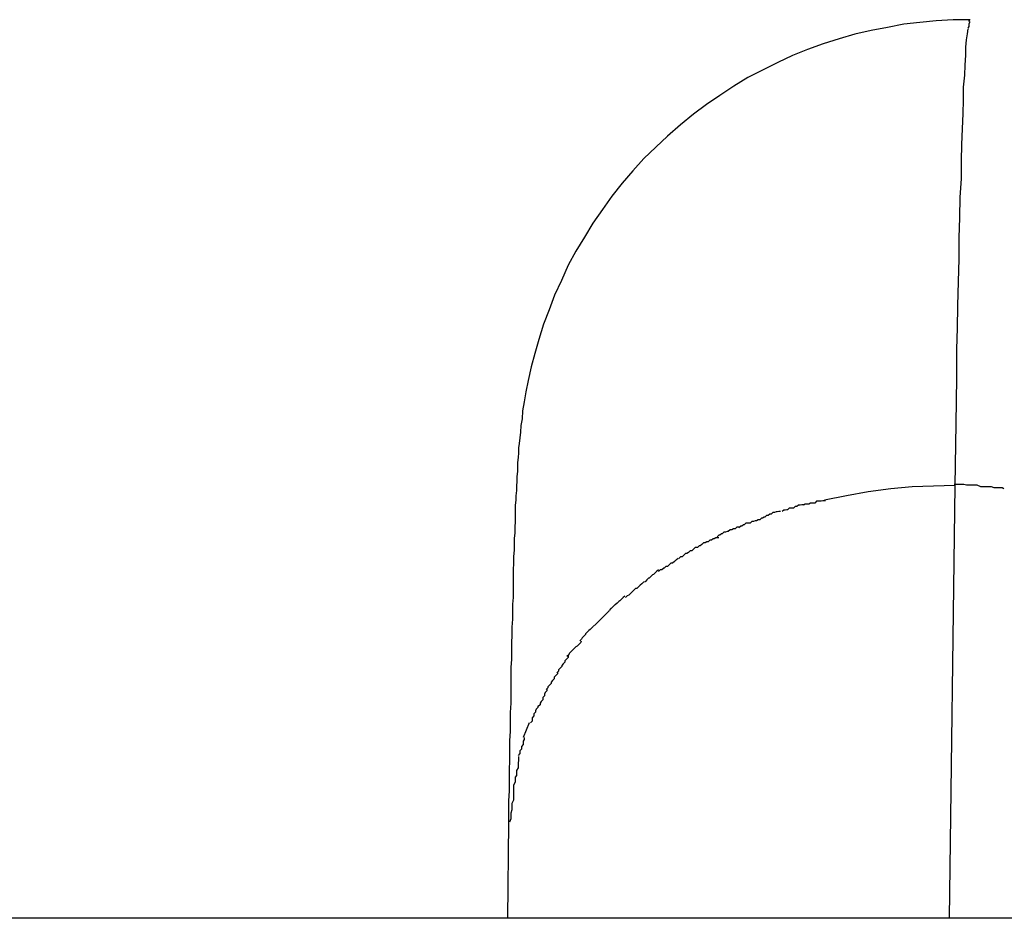
# Model space of a CAD drawing. Extents: x -61 to 61, y -53 to 53.
# Drawn here: x -41 to -41, y -5 to -5 of the extents above; entities that cross this region are included whole.
import ezdxf

# ---------------------------------------------------------------- set-up
doc = ezdxf.new("R2010")
doc.units = 0
doc.layers.get('0').update_dxf_attribs({"linetype": 'CONTINUOUS'})

msp = doc.modelspace()

# ---------------------------------------------------------------- linework, layer by layer
at = {"color": 0}
for points in [[(-40.6306, -4.5183), (-40.6336, -4.5183), (-40.6366, -4.5185), (-40.6395, -4.5188), (-40.6424, -4.5191), (-40.6453, -4.5197), (-40.6482, -4.5202), (-40.6511, -4.5209), (-40.6539, -4.5217), (-40.6567, -4.5226), (-40.6595, -4.5236), (-40.6622, -4.5247), (-40.6648, -4.5259), (-40.6675, -4.5273), (-40.6701, -4.5286), (-40.6726, -4.5301), (-40.6751, -4.5318), (-40.6775, -4.5334), (-40.6798, -4.5351), (-40.6821, -4.537), (-40.6844, -4.539), (-40.6865, -4.541), (-40.6886, -4.543), (-40.6906, -4.5452), (-40.6925, -4.5474), (-40.6943, -4.5497), (-40.696, -4.5521), (-40.6977, -4.5545), (-40.6992, -4.557), (-40.7007, -4.5595), (-40.7021, -4.562), (-40.7033, -4.5647), (-40.7045, -4.5673), (-40.7055, -4.5699), (-40.7065, -4.5725), (-40.7073, -4.5752), (-40.708, -4.5777), (-40.7087, -4.5801), (-40.7092, -4.5825), (-40.7096, -4.5845), (-40.7099, -4.5863), (-40.7102, -4.5879), (-40.7103, -4.5893), (-40.7105, -4.5905), (-40.7106, -4.5917), (-40.7107, -4.5927), (-40.7108, -4.5937), (-40.7109, -4.5945), (-40.7109, -4.5954), (-40.711, -4.5962), (-40.7111, -4.5971), (-40.7111, -4.5979), (-40.7111, -4.5987), (-40.7112, -4.5996), (-40.7112, -4.6004), (-40.7113, -4.6013), (-40.7113, -4.6021), (-40.7114, -4.603), (-40.7114, -4.6038), (-40.7115, -4.6047), (-40.7115, -4.6057), (-40.7115, -4.6066), (-40.7115, -4.6076), (-40.7116, -4.6086), (-40.7116, -4.6096), (-40.7117, -4.6106), (-40.7117, -4.6117), (-40.7117, -4.6127), (-40.7118, -4.6138), (-40.7118, -4.615), (-40.7119, -4.6162), (-40.7119, -4.6174), (-40.7119, -4.6186), (-40.7119, -4.6198), (-40.7119, -4.6211), (-40.712, -4.6223), (-40.712, -4.6237), (-40.712, -4.625), (-40.7121, -4.6264), (-40.7121, -4.6278), (-40.7122, -4.6292), (-40.7122, -4.6307), (-40.7122, -4.6321), (-40.7123, -4.6336), (-40.7123, -4.6352), (-40.7123, -4.6368), (-40.7123, -4.6383), (-40.7123, -4.6399), (-40.7124, -4.6416), (-40.7124, -4.6432), (-40.7124, -4.6449), (-40.7125, -4.6466), (-40.7125, -4.6484), (-40.7125, -4.65), (-40.7126, -4.6519), (-40.7126, -4.6537), (-40.7126, -4.6555), (-40.7127, -4.6573), (-40.7127, -4.6593), (-40.7127, -4.6612)], [(-40.6308, -4.5191), (-40.6308, -4.5191), (-40.6308, -4.5191), (-40.6308, -4.5191), (-40.6308, -4.5191), (-40.6308, -4.5191), (-40.6308, -4.5191), (-40.6308, -4.5191), (-40.6308, -4.5191), (-40.6308, -4.5194), (-40.6308, -4.5194), (-40.6308, -4.5194), (-40.6308, -4.5194), (-40.6308, -4.5195), (-40.6308, -4.5195), (-40.6308, -4.5195), (-40.6308, -4.5195), (-40.631, -4.5198)], [(-40.6308, -4.5191), (-40.6308, -4.5191), (-40.6308, -4.5191), (-40.6308, -4.5191), (-40.6308, -4.5191), (-40.6308, -4.5191), (-40.6308, -4.5191), (-40.6308, -4.5191), (-40.6308, -4.5191), (-40.6308, -4.5194), (-40.6308, -4.5194), (-40.6308, -4.5194), (-40.6308, -4.5194), (-40.6308, -4.5195), (-40.6308, -4.5195), (-40.6308, -4.5195), (-40.6308, -4.5195), (-40.631, -4.5198)], [(-40.6306, -4.5183), (-40.6308, -4.5184)], [(-40.6307, -4.5183), (-40.6307, -4.5183), (-40.6307, -4.5183), (-40.6307, -4.5183), (-40.6307, -4.5183), (-40.6307, -4.5183), (-40.6307, -4.5183), (-40.6307, -4.5183), (-40.6307, -4.5183), (-40.6307, -4.5183), (-40.6307, -4.5183), (-40.6307, -4.5183), (-40.6307, -4.5183), (-40.6307, -4.5183), (-40.6307, -4.5183), (-40.6307, -4.5183), (-40.6307, -4.5183), (-40.6308, -4.5185), (-40.6308, -4.5185), (-40.6308, -4.5185), (-40.6308, -4.5185), (-40.6308, -4.5185), (-40.6308, -4.5185), (-40.6308, -4.5185), (-40.6308, -4.5185), (-40.6308, -4.5185), (-40.6308, -4.5185), (-40.6308, -4.5185), (-40.6308, -4.5185), (-40.6308, -4.5185), (-40.6308, -4.5185), (-40.6308, -4.5185), (-40.6308, -4.5185), (-40.6308, -4.5185), (-40.6308, -4.5186)], [(-40.6307, -4.5183), (-40.6307, -4.5183), (-40.6307, -4.5183), (-40.6307, -4.5183), (-40.6307, -4.5183), (-40.6307, -4.5183), (-40.6307, -4.5183), (-40.6307, -4.5183), (-40.6307, -4.5183), (-40.6307, -4.5183), (-40.6307, -4.5183), (-40.6307, -4.5183), (-40.6307, -4.5183), (-40.6307, -4.5183), (-40.6307, -4.5183), (-40.6307, -4.5183), (-40.6307, -4.5183), (-40.6308, -4.5185), (-40.6308, -4.5185), (-40.6308, -4.5185), (-40.6308, -4.5185), (-40.6308, -4.5185), (-40.6308, -4.5185), (-40.6308, -4.5185), (-40.6308, -4.5185), (-40.6308, -4.5185), (-40.6308, -4.5185), (-40.6308, -4.5185), (-40.6308, -4.5185), (-40.6308, -4.5185), (-40.6308, -4.5185), (-40.6308, -4.5185), (-40.6308, -4.5185), (-40.6308, -4.5185), (-40.6308, -4.5186)], [(-40.6307, -4.5186), (-40.6307, -4.5186), (-40.6307, -4.5186), (-40.6307, -4.5186), (-40.6307, -4.5186), (-40.6307, -4.5186), (-40.6307, -4.5186), (-40.6307, -4.5186), (-40.6307, -4.5186), (-40.6307, -4.5188), (-40.6307, -4.5188), (-40.6307, -4.5188), (-40.6307, -4.5188), (-40.6307, -4.5188), (-40.6307, -4.5188), (-40.6307, -4.5188), (-40.6307, -4.5188), (-40.6308, -4.5191)], [(-40.6307, -4.5186), (-40.6307, -4.5186), (-40.6307, -4.5186), (-40.6307, -4.5186), (-40.6307, -4.5186), (-40.6307, -4.5186), (-40.6307, -4.5186), (-40.6307, -4.5186), (-40.6307, -4.5186), (-40.6307, -4.5188), (-40.6307, -4.5188), (-40.6307, -4.5188), (-40.6307, -4.5188), (-40.6307, -4.5188), (-40.6307, -4.5188), (-40.6307, -4.5188), (-40.6307, -4.5188), (-40.6308, -4.5191)], [(-40.631, -4.5199), (-40.6311, -4.5208), (-40.6313, -4.5219), (-40.6314, -4.5232), (-40.6314, -4.5246), (-40.6315, -4.5264), (-40.6316, -4.5282), (-40.6318, -4.5303), (-40.6318, -4.5326), (-40.6319, -4.535), (-40.632, -4.5377), (-40.6321, -4.5405), (-40.6322, -4.5434), (-40.6322, -4.5466), (-40.6324, -4.5499), (-40.6325, -4.5535), (-40.6326, -4.5571), (-40.6326, -4.5609), (-40.6327, -4.5649), (-40.6328, -4.5692), (-40.6329, -4.5732), (-40.633, -4.5769), (-40.633, -4.582), (-40.6331, -4.5902), (-40.6333, -4.6012)], [(-40.6333, -4.6012), (-40.6371, -4.6013), (-40.6409, -4.6014), (-40.6447, -4.6018), (-40.6487, -4.6023), (-40.6526, -4.603), (-40.6565, -4.6038)], [(-40.6333, -4.6012), (-40.6343, -4.6782)], [(-40.6246, -4.6018), (-40.6246, -4.6018), (-40.6249, -4.6016), (-40.6253, -4.6016), (-40.6257, -4.6016), (-40.6263, -4.6016), (-40.6268, -4.6014), (-40.6274, -4.6014), (-40.628, -4.6014), (-40.6287, -4.6014), (-40.6293, -4.6011), (-40.6299, -4.6011), (-40.6305, -4.6011), (-40.6312, -4.6011), (-40.6317, -4.601), (-40.6323, -4.601), (-40.6328, -4.601), (-40.6334, -4.601)], [(-40.6246, -4.6018), (-40.6246, -4.6018), (-40.6249, -4.6016), (-40.6253, -4.6016), (-40.6257, -4.6016), (-40.6263, -4.6016), (-40.6268, -4.6014), (-40.6274, -4.6014), (-40.628, -4.6014), (-40.6287, -4.6014), (-40.6293, -4.6011), (-40.6299, -4.6011), (-40.6305, -4.6011), (-40.6312, -4.6011), (-40.6317, -4.601), (-40.6323, -4.601), (-40.6328, -4.601), (-40.6334, -4.601)], [(-40.6602, -4.6046), (-40.6602, -4.6046), (-40.6602, -4.6046), (-40.6604, -4.6046), (-40.6605, -4.6046), (-40.6608, -4.6047), (-40.6611, -4.6047), (-40.6614, -4.6049), (-40.6617, -4.6049), (-40.662, -4.6052), (-40.6622, -4.6052), (-40.6625, -4.6052), (-40.6628, -4.6052), (-40.6631, -4.6055), (-40.6632, -4.6055), (-40.6635, -4.6056), (-40.6637, -4.6056), (-40.664, -4.6058)], [(-40.6602, -4.6046), (-40.6602, -4.6046), (-40.6602, -4.6046), (-40.6604, -4.6046), (-40.6605, -4.6046), (-40.6608, -4.6047), (-40.6611, -4.6047), (-40.6614, -4.6049), (-40.6617, -4.6049), (-40.662, -4.6052), (-40.6622, -4.6052), (-40.6625, -4.6052), (-40.6628, -4.6052), (-40.6631, -4.6055), (-40.6632, -4.6055), (-40.6635, -4.6056), (-40.6637, -4.6056), (-40.664, -4.6058)], [(-40.6563, -4.6039), (-40.6563, -4.6039), (-40.6563, -4.6039), (-40.6566, -4.6039), (-40.6568, -4.6039), (-40.6571, -4.604), (-40.6573, -4.604), (-40.6576, -4.604), (-40.6579, -4.604), (-40.6582, -4.6043), (-40.6584, -4.6043), (-40.6587, -4.6043), (-40.659, -4.6043), (-40.6593, -4.6045), (-40.6594, -4.6045), (-40.6597, -4.6045), (-40.6599, -4.6045), (-40.6602, -4.6047)], [(-40.6563, -4.6039), (-40.6563, -4.6039), (-40.6563, -4.6039), (-40.6566, -4.6039), (-40.6568, -4.6039), (-40.6571, -4.604), (-40.6573, -4.604), (-40.6576, -4.604), (-40.6579, -4.604), (-40.6582, -4.6043), (-40.6584, -4.6043), (-40.6587, -4.6043), (-40.659, -4.6043), (-40.6593, -4.6045), (-40.6594, -4.6045), (-40.6597, -4.6045), (-40.6599, -4.6045), (-40.6602, -4.6047)], [(-40.6643, -4.6058), (-40.6643, -4.6058), (-40.6643, -4.6058), (-40.6645, -4.6058), (-40.6646, -4.6058), (-40.6649, -4.6059), (-40.6651, -4.6059), (-40.6654, -4.606), (-40.6657, -4.606), (-40.666, -4.6063), (-40.6662, -4.6063), (-40.6665, -4.6065), (-40.6668, -4.6065), (-40.6671, -4.6068), (-40.6672, -4.6068), (-40.6675, -4.607), (-40.6677, -4.607), (-40.668, -4.6073)], [(-40.6643, -4.6058), (-40.6643, -4.6058), (-40.6643, -4.6058), (-40.6645, -4.6058), (-40.6646, -4.6058), (-40.6649, -4.6059), (-40.6651, -4.6059), (-40.6654, -4.606), (-40.6657, -4.606), (-40.666, -4.6063), (-40.6662, -4.6063), (-40.6665, -4.6065), (-40.6668, -4.6065), (-40.6671, -4.6068), (-40.6672, -4.6068), (-40.6675, -4.607), (-40.6677, -4.607), (-40.668, -4.6073)], [(-40.6717, -4.6086), (-40.6717, -4.6086), (-40.6717, -4.6086), (-40.6719, -4.6086), (-40.6721, -4.6086), (-40.6724, -4.6089), (-40.6727, -4.6089), (-40.673, -4.6091), (-40.6733, -4.6091), (-40.6736, -4.6094), (-40.6738, -4.6094), (-40.6741, -4.6095), (-40.6744, -4.6095), (-40.6747, -4.6098), (-40.6748, -4.6098), (-40.6751, -4.61), (-40.6753, -4.61), (-40.6756, -4.6103)], [(-40.6717, -4.6086), (-40.6717, -4.6086), (-40.6717, -4.6086), (-40.6719, -4.6086), (-40.6721, -4.6086), (-40.6724, -4.6089), (-40.6727, -4.6089), (-40.673, -4.6091), (-40.6733, -4.6091), (-40.6736, -4.6094), (-40.6738, -4.6094), (-40.6741, -4.6095), (-40.6744, -4.6095), (-40.6747, -4.6098), (-40.6748, -4.6098), (-40.6751, -4.61), (-40.6753, -4.61), (-40.6756, -4.6103)], [(-40.668, -4.6073), (-40.668, -4.6073), (-40.668, -4.6073), (-40.6682, -4.6073), (-40.6683, -4.6073), (-40.6686, -4.6075), (-40.6688, -4.6075), (-40.6691, -4.6076), (-40.6694, -4.6076), (-40.6697, -4.6079), (-40.6699, -4.6079), (-40.6702, -4.6079), (-40.6705, -4.6079), (-40.6708, -4.6082), (-40.6709, -4.6082), (-40.6712, -4.6084), (-40.6714, -4.6084), (-40.6717, -4.6087)], [(-40.668, -4.6073), (-40.668, -4.6073), (-40.668, -4.6073), (-40.6682, -4.6073), (-40.6683, -4.6073), (-40.6686, -4.6075), (-40.6688, -4.6075), (-40.6691, -4.6076), (-40.6694, -4.6076), (-40.6697, -4.6079), (-40.6699, -4.6079), (-40.6702, -4.6079), (-40.6705, -4.6079), (-40.6708, -4.6082), (-40.6709, -4.6082), (-40.6712, -4.6084), (-40.6714, -4.6084), (-40.6717, -4.6087)], [(-40.6753, -4.6105), (-40.6753, -4.6105), (-40.6753, -4.6105), (-40.6756, -4.6105), (-40.6758, -4.6105), (-40.6761, -4.6107), (-40.6763, -4.6107), (-40.6766, -4.6109), (-40.6769, -4.6109), (-40.6772, -4.6112), (-40.6774, -4.6112), (-40.6777, -4.6114), (-40.678, -4.6114), (-40.6783, -4.6117), (-40.6783, -4.6117), (-40.6786, -4.6119), (-40.6788, -4.6119), (-40.6791, -4.6122)], [(-40.6753, -4.6105), (-40.6753, -4.6105), (-40.6753, -4.6105), (-40.6756, -4.6105), (-40.6758, -4.6105), (-40.6761, -4.6107), (-40.6763, -4.6107), (-40.6766, -4.6109), (-40.6769, -4.6109), (-40.6772, -4.6112), (-40.6774, -4.6112), (-40.6777, -4.6114), (-40.678, -4.6114), (-40.6783, -4.6117), (-40.6783, -4.6117), (-40.6786, -4.6119), (-40.6788, -4.6119), (-40.6791, -4.6122)], [(-40.6791, -4.6122), (-40.6791, -4.6122), (-40.6791, -4.6122), (-40.6794, -4.6122), (-40.6795, -4.6122), (-40.6798, -4.6125), (-40.6798, -4.6125), (-40.6801, -4.6128), (-40.6804, -4.6128), (-40.6807, -4.6131), (-40.6807, -4.6131), (-40.681, -4.6133), (-40.6812, -4.6133), (-40.6815, -4.6136), (-40.6815, -4.6136), (-40.6818, -4.6139), (-40.6821, -4.6139), (-40.6824, -4.6142)], [(-40.6791, -4.6122), (-40.6791, -4.6122), (-40.6791, -4.6122), (-40.6794, -4.6122), (-40.6795, -4.6122), (-40.6798, -4.6125), (-40.6798, -4.6125), (-40.6801, -4.6128), (-40.6804, -4.6128), (-40.6807, -4.6131), (-40.6807, -4.6131), (-40.681, -4.6133), (-40.6812, -4.6133), (-40.6815, -4.6136), (-40.6815, -4.6136), (-40.6818, -4.6139), (-40.6821, -4.6139), (-40.6824, -4.6142)], [(-40.6825, -4.6142), (-40.6825, -4.6142), (-40.6825, -4.6142), (-40.6828, -4.6144), (-40.6829, -4.6144), (-40.6832, -4.6147), (-40.6832, -4.6147), (-40.6835, -4.615), (-40.6838, -4.615), (-40.6841, -4.6153), (-40.6841, -4.6153), (-40.6844, -4.6156), (-40.6847, -4.6156), (-40.685, -4.6159), (-40.6851, -4.6159), (-40.6854, -4.6162), (-40.6857, -4.6162), (-40.686, -4.6165)], [(-40.6825, -4.6142), (-40.6825, -4.6142), (-40.6825, -4.6142), (-40.6828, -4.6144), (-40.6829, -4.6144), (-40.6832, -4.6147), (-40.6832, -4.6147), (-40.6835, -4.615), (-40.6838, -4.615), (-40.6841, -4.6153), (-40.6841, -4.6153), (-40.6844, -4.6156), (-40.6847, -4.6156), (-40.685, -4.6159), (-40.6851, -4.6159), (-40.6854, -4.6162), (-40.6857, -4.6162), (-40.686, -4.6165)], [(-40.686, -4.6162), (-40.686, -4.6162), (-40.686, -4.6162), (-40.6863, -4.6164), (-40.6863, -4.6164), (-40.6866, -4.6167), (-40.6866, -4.6167), (-40.6869, -4.617), (-40.6871, -4.6171), (-40.6874, -4.6174), (-40.6874, -4.6174), (-40.6877, -4.6177), (-40.6878, -4.6177), (-40.6881, -4.618), (-40.6881, -4.618), (-40.6884, -4.6183), (-40.6887, -4.6184), (-40.689, -4.6187)], [(-40.686, -4.6162), (-40.686, -4.6162), (-40.686, -4.6162), (-40.6863, -4.6164), (-40.6863, -4.6164), (-40.6866, -4.6167), (-40.6866, -4.6167), (-40.6869, -4.617), (-40.6871, -4.6171), (-40.6874, -4.6174), (-40.6874, -4.6174), (-40.6877, -4.6177), (-40.6878, -4.6177), (-40.6881, -4.618), (-40.6881, -4.618), (-40.6884, -4.6183), (-40.6887, -4.6184), (-40.689, -4.6187)], [(-40.689, -4.6187), (-40.689, -4.6187), (-40.689, -4.6187), (-40.6893, -4.6189), (-40.6893, -4.6189), (-40.6896, -4.6192), (-40.6896, -4.6192), (-40.6899, -4.6195), (-40.6901, -4.6195), (-40.6904, -4.6198), (-40.6904, -4.6198), (-40.6907, -4.6201), (-40.6907, -4.6201), (-40.691, -4.6204), (-40.691, -4.6204), (-40.6913, -4.6207), (-40.6916, -4.6208), (-40.6919, -4.6211)], [(-40.689, -4.6187), (-40.689, -4.6187), (-40.689, -4.6187), (-40.6893, -4.6189), (-40.6893, -4.6189), (-40.6896, -4.6192), (-40.6896, -4.6192), (-40.6899, -4.6195), (-40.6901, -4.6195), (-40.6904, -4.6198), (-40.6904, -4.6198), (-40.6907, -4.6201), (-40.6907, -4.6201), (-40.691, -4.6204), (-40.691, -4.6204), (-40.6913, -4.6207), (-40.6916, -4.6208), (-40.6919, -4.6211)], [(-40.692, -4.6209), (-40.692, -4.6209), (-40.692, -4.6209), (-40.6923, -4.6211), (-40.6923, -4.6211), (-40.6926, -4.6214), (-40.6926, -4.6214), (-40.6929, -4.6217), (-40.6931, -4.6218), (-40.6934, -4.6221), (-40.6934, -4.6221), (-40.6937, -4.6224), (-40.6938, -4.6224), (-40.6941, -4.6227), (-40.6941, -4.6227), (-40.6944, -4.623), (-40.6945, -4.6231), (-40.6948, -4.6234)], [(-40.692, -4.6209), (-40.692, -4.6209), (-40.692, -4.6209), (-40.6923, -4.6211), (-40.6923, -4.6211), (-40.6926, -4.6214), (-40.6926, -4.6214), (-40.6929, -4.6217), (-40.6931, -4.6218), (-40.6934, -4.6221), (-40.6934, -4.6221), (-40.6937, -4.6224), (-40.6938, -4.6224), (-40.6941, -4.6227), (-40.6941, -4.6227), (-40.6944, -4.623), (-40.6945, -4.6231), (-40.6948, -4.6234)], [(-40.6948, -4.6235), (-40.6948, -4.6235), (-40.6948, -4.6235), (-40.6949, -4.6236), (-40.6949, -4.6236), (-40.6952, -4.6239), (-40.6952, -4.6239), (-40.6955, -4.6242), (-40.6957, -4.6244), (-40.696, -4.6247), (-40.696, -4.6247), (-40.6963, -4.625), (-40.6964, -4.6251), (-40.6967, -4.6254), (-40.6967, -4.6254), (-40.697, -4.6257), (-40.6971, -4.6258), (-40.6974, -4.6261)], [(-40.6948, -4.6235), (-40.6948, -4.6235), (-40.6948, -4.6235), (-40.6949, -4.6236), (-40.6949, -4.6236), (-40.6952, -4.6239), (-40.6952, -4.6239), (-40.6955, -4.6242), (-40.6957, -4.6244), (-40.696, -4.6247), (-40.696, -4.6247), (-40.6963, -4.625), (-40.6964, -4.6251), (-40.6967, -4.6254), (-40.6967, -4.6254), (-40.697, -4.6257), (-40.6971, -4.6258), (-40.6974, -4.6261)], [(-40.6975, -4.6261), (-40.6975, -4.6261), (-40.6975, -4.6261), (-40.6976, -4.6262), (-40.6976, -4.6262), (-40.6979, -4.6265), (-40.6979, -4.6265), (-40.6982, -4.6268), (-40.6984, -4.627), (-40.6987, -4.6273), (-40.6987, -4.6273), (-40.699, -4.6276), (-40.699, -4.6277), (-40.6993, -4.628), (-40.6993, -4.628), (-40.6996, -4.6283), (-40.6997, -4.6285), (-40.7, -4.6288)], [(-40.6975, -4.6261), (-40.6975, -4.6261), (-40.6975, -4.6261), (-40.6976, -4.6262), (-40.6976, -4.6262), (-40.6979, -4.6265), (-40.6979, -4.6265), (-40.6982, -4.6268), (-40.6984, -4.627), (-40.6987, -4.6273), (-40.6987, -4.6273), (-40.699, -4.6276), (-40.699, -4.6277), (-40.6993, -4.628), (-40.6993, -4.628), (-40.6996, -4.6283), (-40.6997, -4.6285), (-40.7, -4.6288)], [(-40.6998, -4.6289), (-40.6998, -4.6289), (-40.6998, -4.6289), (-40.6999, -4.6292), (-40.6999, -4.6292), (-40.7002, -4.6295), (-40.7002, -4.6295), (-40.7005, -4.6298), (-40.7007, -4.6299), (-40.701, -4.6302), (-40.701, -4.6302), (-40.7013, -4.6305), (-40.7013, -4.6305), (-40.7016, -4.6308), (-40.7016, -4.6308), (-40.7019, -4.6311), (-40.702, -4.6313), (-40.7023, -4.6316)], [(-40.6998, -4.6289), (-40.6998, -4.6289), (-40.6998, -4.6289), (-40.6999, -4.6292), (-40.6999, -4.6292), (-40.7002, -4.6295), (-40.7002, -4.6295), (-40.7005, -4.6298), (-40.7007, -4.6299), (-40.701, -4.6302), (-40.701, -4.6302), (-40.7013, -4.6305), (-40.7013, -4.6305), (-40.7016, -4.6308), (-40.7016, -4.6308), (-40.7019, -4.6311), (-40.702, -4.6313), (-40.7023, -4.6316)], [(-40.7021, -4.6315), (-40.7021, -4.6315), (-40.7021, -4.6315), (-40.7021, -4.6318), (-40.7021, -4.6318), (-40.7024, -4.6321), (-40.7024, -4.6321), (-40.7027, -4.6324), (-40.7027, -4.6326), (-40.703, -4.6329), (-40.703, -4.6329), (-40.7032, -4.6332), (-40.7032, -4.6334), (-40.7035, -4.6337), (-40.7035, -4.6337), (-40.7038, -4.634), (-40.7038, -4.6342), (-40.7041, -4.6345)], [(-40.7021, -4.6315), (-40.7021, -4.6315), (-40.7021, -4.6315), (-40.7021, -4.6318), (-40.7021, -4.6318), (-40.7024, -4.6321), (-40.7024, -4.6321), (-40.7027, -4.6324), (-40.7027, -4.6326), (-40.703, -4.6329), (-40.703, -4.6329), (-40.7032, -4.6332), (-40.7032, -4.6334), (-40.7035, -4.6337), (-40.7035, -4.6337), (-40.7038, -4.634), (-40.7038, -4.6342), (-40.7041, -4.6345)], [(-40.704, -4.6344), (-40.704, -4.6344), (-40.704, -4.6344), (-40.704, -4.6347), (-40.704, -4.6347), (-40.7043, -4.635), (-40.7043, -4.635), (-40.7046, -4.6353), (-40.7046, -4.6356), (-40.7049, -4.6359), (-40.7049, -4.6359), (-40.7051, -4.6362), (-40.7051, -4.6364), (-40.7054, -4.6367), (-40.7054, -4.6367), (-40.7057, -4.637), (-40.7057, -4.6372), (-40.706, -4.6375)], [(-40.704, -4.6344), (-40.704, -4.6344), (-40.704, -4.6344), (-40.704, -4.6347), (-40.704, -4.6347), (-40.7043, -4.635), (-40.7043, -4.635), (-40.7046, -4.6353), (-40.7046, -4.6356), (-40.7049, -4.6359), (-40.7049, -4.6359), (-40.7051, -4.6362), (-40.7051, -4.6364), (-40.7054, -4.6367), (-40.7054, -4.6367), (-40.7057, -4.637), (-40.7057, -4.6372), (-40.706, -4.6375)], [(-40.7059, -4.6374), (-40.7059, -4.6374), (-40.7059, -4.6374), (-40.7059, -4.6377), (-40.7059, -4.6377), (-40.7062, -4.638), (-40.7062, -4.638), (-40.7063, -4.6383), (-40.7063, -4.6386), (-40.7066, -4.6389), (-40.7066, -4.6389), (-40.7066, -4.6392), (-40.7066, -4.6393), (-40.7069, -4.6396), (-40.7069, -4.6396), (-40.7071, -4.6399), (-40.7071, -4.6402), (-40.7074, -4.6405)], [(-40.7059, -4.6374), (-40.7059, -4.6374), (-40.7059, -4.6374), (-40.7059, -4.6377), (-40.7059, -4.6377), (-40.7062, -4.638), (-40.7062, -4.638), (-40.7063, -4.6383), (-40.7063, -4.6386), (-40.7066, -4.6389), (-40.7066, -4.6389), (-40.7066, -4.6392), (-40.7066, -4.6393), (-40.7069, -4.6396), (-40.7069, -4.6396), (-40.7071, -4.6399), (-40.7071, -4.6402), (-40.7074, -4.6405)], [(-40.7075, -4.6404), (-40.7075, -4.6404), (-40.7075, -4.6404), (-40.7075, -4.6407), (-40.7075, -4.6407), (-40.7078, -4.641), (-40.7078, -4.641), (-40.7079, -4.6413), (-40.7079, -4.6415), (-40.7082, -4.6418), (-40.7082, -4.6418), (-40.7082, -4.6421), (-40.7082, -4.6422), (-40.7085, -4.6425), (-40.7085, -4.6425), (-40.7085, -4.6428), (-40.7085, -4.6431), (-40.7088, -4.6434)], [(-40.7075, -4.6404), (-40.7075, -4.6404), (-40.7075, -4.6404), (-40.7075, -4.6407), (-40.7075, -4.6407), (-40.7078, -4.641), (-40.7078, -4.641), (-40.7079, -4.6413), (-40.7079, -4.6415), (-40.7082, -4.6418), (-40.7082, -4.6418), (-40.7082, -4.6421), (-40.7082, -4.6422), (-40.7085, -4.6425), (-40.7085, -4.6425), (-40.7085, -4.6428), (-40.7085, -4.6431), (-40.7088, -4.6434)], [(-40.709, -4.6434), (-40.7101, -4.646)], [(-40.7099, -4.646), (-40.7099, -4.646), (-40.7099, -4.646), (-40.7099, -4.6463), (-40.7099, -4.6464), (-40.7101, -4.6467), (-40.7101, -4.6467), (-40.7101, -4.647), (-40.7101, -4.6473), (-40.7104, -4.6476), (-40.7104, -4.6476), (-40.7104, -4.6479), (-40.7104, -4.6481), (-40.7107, -4.6484), (-40.7107, -4.6484), (-40.7107, -4.6487), (-40.7107, -4.6489), (-40.711, -4.6492)], [(-40.7099, -4.646), (-40.7099, -4.646), (-40.7099, -4.646), (-40.7099, -4.6463), (-40.7099, -4.6464), (-40.7101, -4.6467), (-40.7101, -4.6467), (-40.7101, -4.647), (-40.7101, -4.6473), (-40.7104, -4.6476), (-40.7104, -4.6476), (-40.7104, -4.6479), (-40.7104, -4.6481), (-40.7107, -4.6484), (-40.7107, -4.6484), (-40.7107, -4.6487), (-40.7107, -4.6489), (-40.711, -4.6492)], [(-40.7109, -4.6494), (-40.7109, -4.6494), (-40.7109, -4.6496), (-40.7109, -4.6499), (-40.7109, -4.6502), (-40.711, -4.6505), (-40.711, -4.6508), (-40.711, -4.6511), (-40.711, -4.6514), (-40.7113, -4.6519), (-40.7113, -4.6522), (-40.7113, -4.6525), (-40.7113, -4.6528), (-40.7115, -4.6531), (-40.7115, -4.6534), (-40.7115, -4.6537), (-40.7115, -4.654), (-40.7118, -4.6545)], [(-40.7109, -4.6494), (-40.7109, -4.6494), (-40.7109, -4.6496), (-40.7109, -4.6499), (-40.7109, -4.6502), (-40.711, -4.6505), (-40.711, -4.6508), (-40.711, -4.6511), (-40.711, -4.6514), (-40.7113, -4.6519), (-40.7113, -4.6522), (-40.7113, -4.6525), (-40.7113, -4.6528), (-40.7115, -4.6531), (-40.7115, -4.6534), (-40.7115, -4.6537), (-40.7115, -4.654), (-40.7118, -4.6545)], [(-40.7118, -4.6545), (-40.7118, -4.6545), (-40.7118, -4.6548), (-40.7118, -4.6551), (-40.7118, -4.6554), (-40.7118, -4.656), (-40.7118, -4.6563), (-40.7118, -4.6569), (-40.7118, -4.6572), (-40.7121, -4.6578), (-40.7121, -4.6581), (-40.7121, -4.6586), (-40.7121, -4.6589), (-40.7123, -4.6595), (-40.7123, -4.6598), (-40.7123, -4.6602), (-40.7123, -4.6605), (-40.7125, -4.6611)], [(-40.7118, -4.6545), (-40.7118, -4.6545), (-40.7118, -4.6548), (-40.7118, -4.6551), (-40.7118, -4.6554), (-40.7118, -4.656), (-40.7118, -4.6563), (-40.7118, -4.6569), (-40.7118, -4.6572), (-40.7121, -4.6578), (-40.7121, -4.6581), (-40.7121, -4.6586), (-40.7121, -4.6589), (-40.7123, -4.6595), (-40.7123, -4.6598), (-40.7123, -4.6602), (-40.7123, -4.6605), (-40.7125, -4.6611)], [(-40.7127, -4.6612), (-40.7129, -4.6782)], [(-14.8269, -4.6782), (-48.1622, -4.6782)]]:
    msp.add_lwpolyline(points, dxfattribs=at)

doc.saveas('drawing.dxf')
